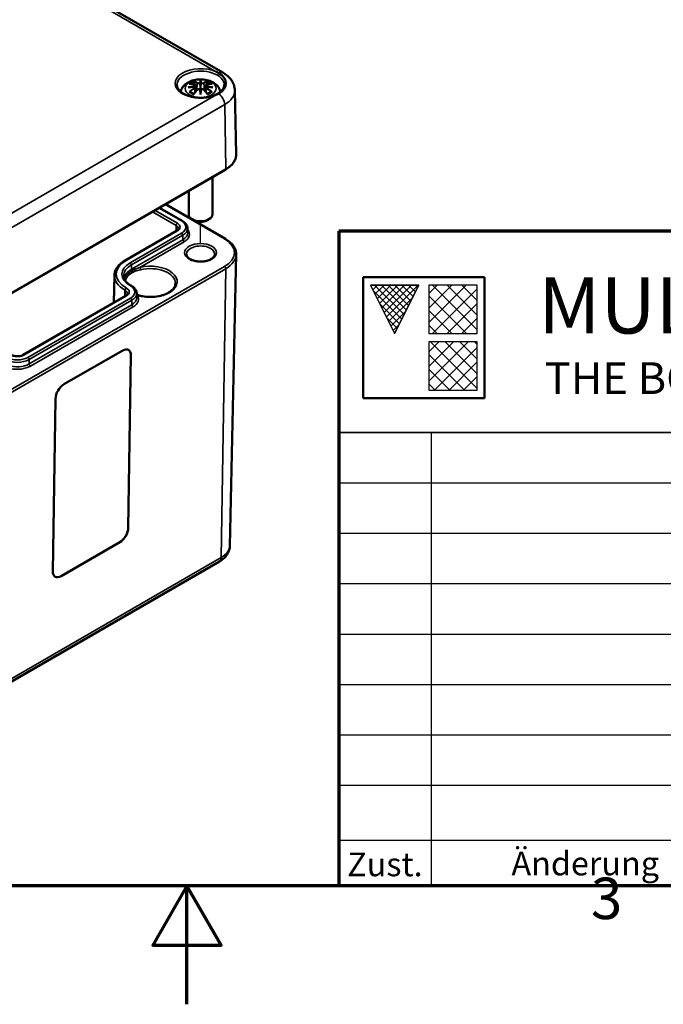
# Model space of a CAD drawing. Units: millimetres. Extents: x 0 to 420, y 0 to 297.
# Drawn here: x 196 to 250, y 0 to 83 of the extents above; entities that cross this region are included whole.
import ezdxf
from ezdxf.enums import TextEntityAlignment as Align

# ---------------------------------------------------------------- set-up
doc = ezdxf.new("R2010")
doc.units = ezdxf.units.MM
doc.layers.get('0').update_dxf_attribs({"lineweight": 25})
for name, color, linetype, lineweight in [('1 Unterteil UT', 7, 'Continuous', 25), ('Positionsveränderungspfad (ISO)', 7, 'Continuous', 25), ('Rahmen (ISO)', 7, 'Continuous', 70), ('SCHRIFT-05', 7, 'Continuous', 50), ('Sichtbar (ISO)', 7, 'Continuous', 50), ('Sichtbar schmal (ISO)', 7, 'Continuous', 35), ('Symbole(DIN)', 7, 'Continuous', 25)]:
    doc.layers.add(name, color=color, linetype=linetype, lineweight=lineweight)
for name, color, linetype, lineweight, true_color in [('Schraffur', 179, 'Continuous', 9, 0x1e1e47), ('XKANTEN-025', 5, 'Continuous', 25, 0x0000ff), ('XKANTEN-035', 80, 'Continuous', 35, 0x3fff00), ('XKANTEN-07', 3, 'Continuous', 70, 0x00ff00)]:
    doc.layers.add(name, color=color, linetype=linetype, lineweight=lineweight, true_color=true_color)
doc.styles.add('3_5mm', font='arial.ttf')
doc.styles.add('ACA_NORM', font='romans.shx')
doc.styles.add('Notiztext (DIN)', font='isocpeur.ttf')
doc.styles.add('Textstil15', font='arial.ttf')
doc.styles.add('Textstil17', font='arial.ttf')
doc.styles.add('Textstil18', font='arial.ttf')
doc.styles.add('Textstil19', font='arial.ttf')
doc.styles.add('Textstil20', font='arial.ttf')
doc.styles.add('Textstil22', font='arial.ttf')
pattern_1 = [(45, (0, 0), (-0.6173926, 0.6173926), []), (135, (0, 0), (-0.6173926, -0.6173926), [])]

# ---------------------------------------------------------------- blocks, each defined once
blk = doc.blocks.new('Ränder Standardrahmen')
at = {"layer": 'Rahmen (ISO)', "flags": 128}
for points in [[(10, 10), (10, 287), (410, 287), (410, 10), (10, 10)], [(210, 0), (210, 10), (207.113, 5), (212.887, 5), (210, 10)]]:
    blk.add_lwpolyline(points, dxfattribs=at)
at = {"layer": 'Rahmen (ISO)', "insert": (244.078, 6.1), "char_height": 3.5, "attachment_point": 7, "style": 'Notiztext (DIN)'}
blk.add_mtext('3', dxfattribs=at)
blk = doc.blocks.new('Schriftfelder MB Schriftfeld')
at = {"layer": 'Schraffur', "true_color": 0xff0000}
h = blk.add_hatch(dxfattribs=at)
h.set_pattern_fill('ANSI37', color=1, scale=3.248136, style=0)
h.set_pattern_definition([(45, (0, 0), (-0.2870974, 0.2870974), []), (135, (0, 0), (-0.2870974, -0.2870974), [])])
h.paths.add_polyline_path([(146.195, 156.672), (142.103, 156.672), (144.149, 152.58)])
at = {"layer": 'Schraffur'}
h = blk.add_hatch(dxfattribs=at)
h.set_pattern_fill('ANSI37', color=256, scale=6.985, style=0)
h.set_pattern_definition(pattern_1)
h.paths.add_polyline_path([(151.12, 152.58), (151.12, 156.672), (147.028, 156.672), (147.028, 152.58)])
h = blk.add_hatch(dxfattribs=at)
h.set_pattern_fill('ANSI37', color=256, scale=6.985, style=0)
h.set_pattern_definition(pattern_1)
h.paths.add_polyline_path([(147.028, 151.896), (147.028, 147.804), (151.12, 147.804), (151.12, 151.896)])
at = {"color": 7}
for p, q in [((146.195, 156.672), (142.103, 156.672)), ((142.103, 156.672), (144.149, 152.58)), ((144.149, 152.58), (146.195, 156.672)), ((151.12, 156.672), (147.028, 156.672)), ((147.028, 156.672), (147.028, 152.58)), ((151.12, 152.58), (151.12, 156.672)), ((147.028, 152.58), (151.12, 152.58)), ((151.12, 151.896), (147.028, 151.896)), ((147.028, 151.896), (147.028, 147.804)), ((151.12, 147.804), (151.12, 151.896)), ((147.028, 147.804), (151.12, 147.804))]:
    blk.add_line(p, q, dxfattribs=at)
at = {"layer": '1 Unterteil UT', "linetype": 'Continuous', "lineweight": 50}
for p, q in [((141.496, 157.353), (141.496, 147.123)), ((151.727, 157.353), (141.496, 157.353)), ((151.727, 147.123), (151.727, 157.353)), ((141.496, 147.123), (151.727, 147.123))]:
    blk.add_line(p, q, dxfattribs=at)
at = {"layer": '1 Unterteil UT', "color": 7, "linetype": 'Continuous'}
for p, q in [((142.103, 156.672), (146.195, 156.672)), ((142.103, 156.672), (144.149, 152.58)), ((146.195, 156.672), (144.149, 152.58))]:
    blk.add_line(p, q, dxfattribs=at)
at = {"layer": '1 Unterteil UT', "linetype": 'Continuous'}
for p, q in [((151.12, 156.672), (147.028, 156.672)), ((147.028, 156.672), (147.028, 152.58)), ((151.12, 152.58), (151.12, 156.672)), ((147.028, 152.58), (151.12, 152.58)), ((147.028, 151.896), (147.028, 147.804)), ((151.12, 151.896), (147.028, 151.896)), ((151.12, 147.804), (151.12, 151.896)), ((147.028, 147.804), (151.12, 147.804))]:
    blk.add_line(p, q, dxfattribs=at)
at = {"layer": '1 Unterteil UT'}
blk.add_line((139.431, 105.975), (326.631, 105.975), dxfattribs=at)
at = {"layer": 'XKANTEN-025', "color": 7}
for p, q in [((147.231, 144.225), (147.231, 105.975)), ((139.431, 139.975), (238.231, 139.975)), ((139.431, 135.725), (238.231, 135.725)), ((139.431, 131.475), (238.231, 131.475)), ((139.431, 127.225), (238.231, 127.225)), ((139.431, 122.975), (194.031, 122.975)), ((139.431, 118.725), (194.031, 118.725)), ((139.431, 114.475), (194.031, 114.475)), ((139.431, 109.82), (326.631, 109.82))]:
    blk.add_line(p, q, dxfattribs=at)
at = {"layer": 'XKANTEN-035', "color": 7}
blk.add_line((326.631, 144.225), (139.431, 144.225), dxfattribs=at)
at = {"layer": 'XKANTEN-07', "color": 7}
for p, q in [((326.631, 161.225), (139.431, 161.225)), ((139.431, 161.225), (139.431, 105.975))]:
    blk.add_line(p, q, dxfattribs=at)
at = {"layer": 'SCHRIFT-05', "color": 7}
for s, height, style, p in [('MULTI-BOX', 4.73, 'Textstil19', (173.337, 154.954)), ('THE BOX COMPANY', 2.684, 'Textstil18', (173.337, 148.824))]:
    blk.add_text(s, height=height, dxfattribs=dict(at, style=style)).set_placement(p, align=Align.MIDDLE_CENTER)
at = {"layer": 'SCHRIFT-05', "color": 7, "char_height": 2, "attachment_point": 5, "style": 'ACA_NORM'}
for s, insert, line_spacing_factor in [('\\fArial|b0|i0;\\H2.0000;Änderung', (160.231, 107.859), 0.415), ('\\fArial|b0|i0;\\H2.0000;Zust.', (143.331, 107.783), 0.445544)]:
    blk.add_mtext(s, dxfattribs=dict(at, insert=insert, line_spacing_factor=line_spacing_factor))
at = {"layer": 'SCHRIFT-05', "color": 7, "style": 'Textstil17'}
blk.add_attdef('<Oberfläche>', text='', height=2.53, dxfattribs=at).set_placement((221.19, 155.897), align=Align.TOP_LEFT)
at = {"layer": 'Symbole(DIN)', "color": 7}
for tag, p, height, style in [('<Maßstab>_001', (258.575, 156.496), 2.5, 'Textstil20'), ('MASSE\\P3;_001', (306.195, 156.561), 2.5, 'Textstil20'), ('ERSTELLUNGSDATUM_001', (205.091, 137.043), 2, 'Textstil15'), ('BEZEICHNUNG_001', (239.48, 130.024), 5, 'Textstil22'), ('Blattnummer_001', (315.114, 115.168), 3.5, '3_5mm'), ('BAUTEILNUMMER_001', (240.178, 112.914), 3.5, '3_5mm'), ('<Anzahl_Blätter_des_Dokument>_001', (318.5, 110.1), 3.5, '3_5mm')]:
    blk.add_attdef(tag, p, '', height=height, dxfattribs=dict(at, style=style))
at = {"layer": 'Symbole(DIN)', "color": 7, "style": 'Textstil15'}
for tag, p in [('<Prüfdatum>', (205.525, 134.888)), ('<Prüfer>', (221.529, 135.018)), ('<ursprungszeichnung>', (207.947, 109.189)), ('<ersetzt_fuer>', (253.013, 109.061)), ('<ersetzt_durch>', (298.125, 109.061))]:
    blk.add_attdef(tag, text='', height=2, dxfattribs=at).set_placement(p, align=Align.TOP_LEFT)

msp = doc.modelspace()

# ---------------------------------------------------------------- linework, layer by layer
at = {"layer": 'Positionsveränderungspfad (ISO)'}
msp.add_line((211.152, 64.223), (211.152, 66.02), dxfattribs=at)
at = {"layer": 'Sichtbar (ISO)'}
for p, q in [((160.708, 108.838), (213.034, 78.628)), ((210.722, 77.56), (210.775, 77.068)), ((210.722, 77.388), (210.759, 77.05)), ((211.152, 77.898), (211.152, 77.538)), ((211.581, 77.56), (211.528, 77.068)), ((211.581, 77.388), (211.545, 77.05)), ((211.152, 76.911), (211.152, 76.975)), ((214.033, 77.139), (214.149, 71.743)), ((190.966, 57.567), (213.24, 70.427)), ((212.152, 69.799), (212.152, 66.657)), ((210.152, 68.644), (210.152, 66.657)), ((213.24, 64.602), (208.195, 67.514)), ((207.695, 67.225), (209.611, 66.119)), ((210.621, 66.147), (210.445, 66.249)), ((211.682, 66.147), (211.859, 66.249)), ((209.122, 65.282), (204.791, 62.782)), ((210.056, 65.485), (210.064, 65.114)), ((213.623, 38.704), (214.149, 63.286)), ((203.884, 61.516), (203.836, 59.23)), ((205.28, 60.659), (205.315, 60.638)), ((205.76, 60.005), (205.768, 59.633)), ((204.826, 59.802), (196.164, 54.801)), ((199.63, 52.323), (204.58, 55.181)), ((205.049, 40.215), (205.271, 54.782)), ((205.275, 54.78), (205.053, 40.213)), ((198.689, 36.539), (198.911, 51.106)), ((199.38, 36.14), (204.33, 38.998)), ((204.333, 38.996), (199.384, 36.138)), ((190.47, 24.52), (212.744, 37.38))]:
    msp.add_line(p, q, dxfattribs=at)
for centre, major_axis, ratio, start_param, end_param in [((211.152, 77.72), (2.143, 0), 0.57735, 5.497787, 7.068583), ((210.574, 77.728), (0.011, -0.684), 0.166237, 1.145796, 1.219537), ((211.068, 78.013), (-0.129, 0.618), 0.036814, 2.026405, 2.439082), ((211.236, 78.013), (-0.129, -0.618), 0.036814, 0.70251, 1.115188), ((211.729, 77.728), (0.011, 0.684), 0.166237, 1.922055, 1.995797), ((211.068, 77.346), (0.131, -0.605), 0.006801, 0.908218, 1.320895), ((211.236, 77.346), (0.131, 0.605), 0.006801, 1.820698, 2.233375), ((211.152, 66.657), (1, 0), 0.57735, 3.141593, 6.283185), ((211.152, 66.453), (0.75, 0), 0.57735, 3.926991, 5.497787), ((204.568, 54.372), (0.513, 0.858), 0.567186, 5.506363, 7.077159), ((204.564, 54.374), (0.513, 0.858), 0.567186, 5.506363, 6.279555), ((199.618, 51.514), (0.513, 0.858), 0.567186, 0.793974, 2.36477), ((204.342, 39.807), (0.513, 0.858), 0.567186, 3.935566, 5.506363), ((204.346, 39.805), (-0.513, -0.858), 0.567186, 0.793974, 2.36477), ((199.396, 36.947), (-0.513, -0.858), 0.567186, 5.506363, 7.077159), ((199.392, 36.949), (-0.513, -0.858), 0.567186, 0.00363, 0.793974)]:
    msp.add_ellipse(centre, major_axis=major_axis, ratio=ratio, start_param=start_param, end_param=end_param, dxfattribs=at)
for points, knots in [([(212.667, 78.595), (212.653, 78.603), (212.638, 78.611), (212.58, 78.644), (212.536, 78.667), (212.486, 78.692), (212.482, 78.694), (212.478, 78.696)], [0, 0, 0, 0, 0.01202406, 0.01202406, 0.04825663, 0.04825663, 0.05130829, 0.05130829, 0.05130829, 0.05130829]), ([(213.034, 78.628), (213.141, 78.566), (213.243, 78.498), (213.434, 78.347), (213.524, 78.264), (213.688, 78.08), (213.762, 77.981), (213.887, 77.763), (213.938, 77.646), (214.01, 77.399), (214.031, 77.27), (214.033, 77.139)], [1.5707963, 1.5707963, 1.5707963, 1.5707963, 1.7254074, 1.7254074, 1.8800184, 1.8800184, 2.0346295, 2.0346295, 2.1892405, 2.1892405, 2.3438516, 2.3438516, 2.3438516, 2.3438516]), ([(213.149, 77.586), (213.146, 77.462), (213.104, 77.337), (212.94, 77.108), (212.831, 77.005), (212.562, 76.824), (212.403, 76.746), (212.048, 76.62), (211.851, 76.572), (211.439, 76.513), (211.224, 76.503), (210.798, 76.519), (210.587, 76.547), (210.193, 76.638), (210.01, 76.701), (209.691, 76.853), (209.555, 76.941), (209.34, 77.133), (209.262, 77.236), (209.176, 77.421), (209.156, 77.504), (209.154, 77.586)], [2.368537, 2.368537, 2.368537, 2.368537, 2.747072, 2.747072, 3.068601, 3.068601, 3.376034, 3.376034, 3.684722, 3.684722, 3.995416, 3.995416, 4.306595, 4.306595, 4.616543, 4.616543, 4.924223, 4.924223, 5.233989, 5.233989, 5.485444, 5.485444, 5.485444, 5.485444]), ([(209.474, 77.015), (209.484, 77.061), (209.497, 77.107), (209.555, 77.268), (209.617, 77.372), (209.777, 77.574), (209.881, 77.664), (210.134, 77.834), (210.287, 77.904), (210.622, 78.011), (210.804, 78.043), (211.171, 78.068), (211.354, 78.06), (211.714, 78.002), (211.89, 77.953), (212.222, 77.806), (212.378, 77.708), (212.624, 77.466), (212.721, 77.332), (212.802, 77.122), (212.818, 77.069), (212.83, 77.015)], [4.049511, 4.049511, 4.049511, 4.049511, 4.133136, 4.133136, 4.357122, 4.357122, 4.636026, 4.636026, 4.993797, 4.993797, 5.383142, 5.383142, 5.767473, 5.767473, 6.153925, 6.153925, 6.539044, 6.539044, 6.848534, 6.848534, 6.946063, 6.946063, 6.946063, 6.946063]), ([(210.113, 77.377), (210.114, 77.377), (210.115, 77.378), (210.153, 77.388), (210.187, 77.395), (210.216, 77.4)], [-0.02418649, -0.02418649, -0.02418649, -0.02418649, -0.02384234, -0.02384234, -0.01301311, -0.01301311, -0.01301311, -0.01301311]), ([(210.186, 77.692), (210.186, 77.692), (210.187, 77.693), (210.196, 77.694), (210.206, 77.695), (210.215, 77.694)], [-0.000213151, -0.000213151, -0.000213151, -0.000213151, 0, 0, 0.006020995, 0.006020995, 0.006020995, 0.006020995]), ([(210.215, 77.694), (210.243, 77.692), (210.271, 77.69), (210.328, 77.684), (210.357, 77.681), (210.415, 77.673), (210.444, 77.668), (210.502, 77.658), (210.531, 77.653), (210.59, 77.64), (210.62, 77.634), (210.65, 77.626)], [2.7936645, 2.7936645, 2.7936645, 2.7936645, 2.8281249, 2.8281249, 2.8625854, 2.8625854, 2.8970458, 2.8970458, 2.9315063, 2.9315063, 2.9659667, 2.9659667, 2.9659667, 2.9659667]), ([(210.677, 77.45), (210.646, 77.448), (210.615, 77.446), (210.552, 77.442), (210.521, 77.439), (210.46, 77.433), (210.429, 77.43), (210.368, 77.422), (210.337, 77.418), (210.276, 77.41), (210.246, 77.405), (210.216, 77.4)], [3.2877884, 3.2877884, 3.2877884, 3.2877884, 3.3174381, 3.3174381, 3.3470878, 3.3470878, 3.3767375, 3.3767375, 3.4063873, 3.4063873, 3.436037, 3.436037, 3.436037, 3.436037]), ([(210.579, 77.867), (210.578, 77.868), (210.577, 77.87), (210.573, 77.877), (210.569, 77.883), (210.563, 77.896), (210.56, 77.903), (210.558, 77.907), (210.558, 77.907), (210.558, 77.907)], [0.05525613, 0.05525613, 0.05525613, 0.05525613, 0.05672679, 0.05672679, 0.06404295, 0.06404295, 0.07427675, 0.07427675, 0.07452176, 0.07452176, 0.07452176, 0.07452176]), ([(210.579, 77.867), (210.58, 77.866), (210.581, 77.865), (210.588, 77.854), (210.595, 77.841), (210.603, 77.819), (210.606, 77.807), (210.608, 77.797)], [0.03721232, 0.03721232, 0.03721232, 0.03721232, 0.03823639, 0.03823639, 0.04585762, 0.04585762, 0.05210577, 0.05210577, 0.05210577, 0.05210577]), ([(210.65, 77.626), (210.657, 77.625), (210.664, 77.622), (210.677, 77.617), (210.683, 77.614), (210.695, 77.606), (210.7, 77.602), (210.71, 77.592), (210.714, 77.586), (210.72, 77.573), (210.722, 77.567), (210.722, 77.56)], [0.16533437, 0.16533437, 0.16533437, 0.16533437, 0.16998691, 0.16998691, 0.17463945, 0.17463945, 0.17929198, 0.17929198, 0.18394452, 0.18394452, 0.18859706, 0.18859706, 0.18859706, 0.18859706]), ([(210.668, 77.528), (210.668, 77.528), (210.668, 77.528), (210.67, 77.526), (210.672, 77.525), (210.675, 77.521), (210.676, 77.518), (210.679, 77.513), (210.68, 77.51), (210.683, 77.504), (210.684, 77.501), (210.684, 77.499)], [-0.000040907, -0.000040907, -0.000040907, -0.000040907, 0, 0, 0.001869145, 0.001869145, 0.003698934, 0.003698934, 0.005642102, 0.005642102, 0.007486638, 0.007486638, 0.007486638, 0.007486638]), ([(210.68, 77.449), (210.679, 77.45), (210.678, 77.45), (210.676, 77.45), (210.675, 77.45), (210.672, 77.448), (210.67, 77.446), (210.668, 77.445), (210.668, 77.445), (210.668, 77.445)], [0.002623384, 0.002623384, 0.002623384, 0.002623384, 0.003776606, 0.003776606, 0.005601033, 0.005601033, 0.007464701, 0.007464701, 0.007505488, 0.007505488, 0.007505488, 0.007505488]), ([(210.68, 77.449), (210.685, 77.447), (210.689, 77.444), (210.697, 77.437), (210.701, 77.434), (210.707, 77.426), (210.71, 77.422), (210.715, 77.413), (210.717, 77.408), (210.721, 77.399), (210.722, 77.394), (210.722, 77.388)], [0.1225087, 0.1225087, 0.1225087, 0.1225087, 0.12578722, 0.12578722, 0.12906573, 0.12906573, 0.13234425, 0.13234425, 0.13562276, 0.13562276, 0.13890128, 0.13890128, 0.13890128, 0.13890128]), ([(210.684, 77.499), (210.684, 77.498), (210.684, 77.498), (210.685, 77.497), (210.685, 77.496), (210.685, 77.495)], [0.012532802, 0.012532802, 0.012532802, 0.012532802, 0.012775146, 0.012775146, 0.014086245, 0.014086245, 0.014086245, 0.014086245]), ([(211.103, 77.741), (211.103, 77.743), (211.102, 77.746), (211.099, 77.752), (211.097, 77.754), (211.093, 77.759), (211.09, 77.761), (211.085, 77.763), (211.082, 77.765), (211.08, 77.765), (211.08, 77.765), (211.08, 77.765)], [0, 0, 0, 0, 0.001839132, 0.001839132, 0.003776606, 0.003776606, 0.005601033, 0.005601033, 0.007464701, 0.007464701, 0.007505488, 0.007505488, 0.007505488, 0.007505488]), ([(211.152, 77.977), (211.152, 77.977), (211.152, 77.976), (211.152, 77.956), (211.152, 77.931), (211.152, 77.911), (211.152, 77.906), (211.152, 77.901), (211.152, 77.9), (211.152, 77.898)], [-0.02418649, -0.02418649, -0.02418649, -0.02418649, -0.02384234, -0.02384234, -0.00425843, -0.00425843, -0.00098565, -0.00098565, 0, 0, 0, 0]), ([(211.152, 77.538), (211.152, 77.483), (211.152, 77.428), (211.152, 77.253), (211.152, 77.108), (211.152, 76.975)], [-16.8919072, -16.8919072, -16.8919072, -16.8919072, -16.8584313, -16.8584313, -16.7730823, -16.7730823, -16.7730823, -16.7730823]), ([(211.2, 77.741), (211.2, 77.74), (211.2, 77.74), (211.2, 77.739), (211.199, 77.738), (211.199, 77.737)], [0.012532802, 0.012532802, 0.012532802, 0.012532802, 0.012775146, 0.012775146, 0.014086245, 0.014086245, 0.014086245, 0.014086245]), ([(211.224, 77.765), (211.224, 77.765), (211.224, 77.765), (211.221, 77.765), (211.218, 77.763), (211.213, 77.761), (211.211, 77.759), (211.206, 77.754), (211.204, 77.752), (211.201, 77.746), (211.2, 77.743), (211.2, 77.741)], [-0.000040907, -0.000040907, -0.000040907, -0.000040907, 0, 0, 0.001869145, 0.001869145, 0.003698934, 0.003698934, 0.005642101, 0.005642101, 0.007486638, 0.007486638, 0.007486638, 0.007486638]), ([(211.581, 77.56), (211.582, 77.567), (211.584, 77.573), (211.59, 77.586), (211.594, 77.592), (211.603, 77.602), (211.608, 77.606), (211.62, 77.614), (211.626, 77.617), (211.64, 77.622), (211.647, 77.625), (211.654, 77.626)], [0.14207168, 0.14207168, 0.14207168, 0.14207168, 0.14672422, 0.14672422, 0.15137675, 0.15137675, 0.15602929, 0.15602929, 0.16068183, 0.16068183, 0.16533437, 0.16533437, 0.16533437, 0.16533437]), ([(211.581, 77.388), (211.582, 77.394), (211.583, 77.399), (211.586, 77.408), (211.588, 77.413), (211.593, 77.422), (211.596, 77.426), (211.603, 77.434), (211.607, 77.437), (211.615, 77.444), (211.619, 77.447), (211.623, 77.449)], [0.35710183, 0.35710183, 0.35710183, 0.35710183, 0.36038035, 0.36038035, 0.36365886, 0.36365886, 0.36693738, 0.36693738, 0.37021589, 0.37021589, 0.37349441, 0.37349441, 0.37349441, 0.37349441]), ([(211.619, 77.499), (211.62, 77.501), (211.621, 77.504), (211.623, 77.51), (211.624, 77.513), (211.627, 77.518), (211.629, 77.521), (211.632, 77.525), (211.633, 77.526), (211.635, 77.528), (211.635, 77.528), (211.635, 77.528)], [0, 0, 0, 0, 0.001839132, 0.001839132, 0.003776606, 0.003776606, 0.005601033, 0.005601033, 0.007464701, 0.007464701, 0.007505488, 0.007505488, 0.007505488, 0.007505488]), ([(211.635, 77.445), (211.635, 77.445), (211.635, 77.445), (211.633, 77.446), (211.632, 77.448), (211.629, 77.45), (211.627, 77.45), (211.625, 77.45), (211.624, 77.45), (211.623, 77.449)], [-0.000040907, -0.000040907, -0.000040907, -0.000040907, 0, 0, 0.001869145, 0.001869145, 0.003698934, 0.003698934, 0.004855544, 0.004855544, 0.004855544, 0.004855544]), ([(212.088, 77.4), (212.058, 77.405), (212.027, 77.41), (211.966, 77.418), (211.936, 77.422), (211.875, 77.43), (211.844, 77.433), (211.782, 77.439), (211.751, 77.442), (211.689, 77.446), (211.658, 77.448), (211.627, 77.45)], [2.8471483, 2.8471483, 2.8471483, 2.8471483, 2.876798, 2.876798, 2.9064478, 2.9064478, 2.9360975, 2.9360975, 2.9657472, 2.9657472, 2.9953969, 2.9953969, 2.9953969, 2.9953969]), ([(211.654, 77.626), (211.684, 77.634), (211.713, 77.64), (211.772, 77.653), (211.801, 77.658), (211.86, 77.668), (211.889, 77.673), (211.946, 77.681), (211.975, 77.684), (212.032, 77.69), (212.06, 77.692), (212.088, 77.694)], [3.3172186, 3.3172186, 3.3172186, 3.3172186, 3.351679, 3.351679, 3.3861395, 3.3861395, 3.4205999, 3.4205999, 3.4550604, 3.4550604, 3.4895209, 3.4895209, 3.4895209, 3.4895209]), ([(211.695, 77.797), (211.697, 77.807), (211.701, 77.819), (211.709, 77.841), (211.716, 77.854), (211.723, 77.865), (211.724, 77.866), (211.725, 77.867)], [0.0701982, 0.0701982, 0.0701982, 0.0701982, 0.07644635, 0.07644635, 0.08406758, 0.08406758, 0.08509165, 0.08509165, 0.08509165, 0.08509165]), ([(211.745, 77.907), (211.745, 77.907), (211.745, 77.907), (211.743, 77.903), (211.74, 77.896), (211.733, 77.881), (211.73, 77.875), (211.725, 77.868), (211.725, 77.868), (211.725, 77.867)], [-0.0002133, -0.0002133, -0.0002133, -0.0002133, 0, 0, 0.00914203, 0.00914203, 0.01622314, 0.01622314, 0.01656702, 0.01656702, 0.01656702, 0.01656702]), ([(212.088, 77.694), (212.098, 77.695), (212.107, 77.694), (212.117, 77.693), (212.117, 77.692), (212.118, 77.692)], [0.067360952, 0.067360952, 0.067360952, 0.067360952, 0.074277719, 0.074277719, 0.074522912, 0.074522912, 0.074522912, 0.074522912]), ([(212.088, 77.4), (212.117, 77.395), (212.151, 77.388), (212.188, 77.378), (212.189, 77.377), (212.191, 77.377)], [-0.02286208, -0.02286208, -0.02286208, -0.02286208, 0, 0, 0.00072655, 0.00072655, 0.00072655, 0.00072655]), ([(210.256, 77.019), (210.255, 77.019), (210.254, 77.019), (210.245, 77.019), (210.237, 77.018), (210.215, 77.015), (210.201, 77.012), (210.187, 77.007), (210.186, 77.007), (210.186, 77.007)], [0.05525664, 0.05525664, 0.05525664, 0.05525664, 0.05672921, 0.05672921, 0.06404696, 0.06404696, 0.07427772, 0.07427772, 0.07452291, 0.07452291, 0.07452291, 0.07452291]), ([(210.256, 77.019), (210.257, 77.019), (210.259, 77.019), (210.27, 77.019), (210.281, 77.016), (210.291, 77.01), (210.294, 77.008), (210.296, 77.005)], [0.03721232, 0.03721232, 0.03721232, 0.03721232, 0.03823639, 0.03823639, 0.04585762, 0.04585762, 0.04849699, 0.04849699, 0.04849699, 0.04849699]), ([(210.58, 76.839), (210.561, 76.847), (210.543, 76.855), (210.501, 76.873), (210.479, 76.884), (210.437, 76.906), (210.417, 76.918), (210.379, 76.942), (210.361, 76.954), (210.327, 76.979), (210.311, 76.992), (210.296, 77.005)], [2.9435007, 2.9435007, 2.9435007, 2.9435007, 3.0117279, 3.0117279, 3.0980618, 3.0980618, 3.1843956, 3.1843956, 3.2707294, 3.2707294, 3.3570633, 3.3570633, 3.3570633, 3.3570633]), ([(210.558, 76.792), (210.558, 76.792), (210.558, 76.793), (210.561, 76.805), (210.563, 76.815), (210.568, 76.824), (210.569, 76.825), (210.57, 76.827)], [-0.0002133, -0.0002133, -0.0002133, -0.0002133, 0, 0, 0.00914203, 0.00914203, 0.0112954, 0.0112954, 0.0112954, 0.0112954]), ([(210.57, 76.827), (210.59, 76.852), (210.611, 76.877), (210.651, 76.926), (210.672, 76.95), (210.713, 76.998), (210.734, 77.022), (210.775, 77.068), (210.795, 77.091), (210.837, 77.135), (210.858, 77.157), (210.878, 77.179)], [2.8000643, 2.8000643, 2.8000643, 2.8000643, 2.8332448, 2.8332448, 2.8664253, 2.8664253, 2.8996057, 2.8996057, 2.9327862, 2.9327862, 2.9659667, 2.9659667, 2.9659667, 2.9659667]), ([(210.878, 77.179), (210.888, 77.189), (210.901, 77.199), (210.928, 77.214), (210.943, 77.219), (210.974, 77.227), (210.99, 77.23), (211.023, 77.23), (211.039, 77.228), (211.07, 77.221), (211.085, 77.215), (211.098, 77.208)], [0.16533437, 0.16533437, 0.16533437, 0.16533437, 0.17389707, 0.17389707, 0.18245978, 0.18245978, 0.19102249, 0.19102249, 0.19958519, 0.19958519, 0.2081479, 0.2081479, 0.2081479, 0.2081479]), ([(211.08, 77.207), (211.08, 77.207), (211.08, 77.207), (211.082, 77.208), (211.085, 77.209), (211.09, 77.21), (211.093, 77.21), (211.097, 77.209), (211.099, 77.208), (211.102, 77.205), (211.103, 77.203), (211.103, 77.201)], [-0.000040907, -0.000040907, -0.000040907, -0.000040907, 0, 0, 0.001869145, 0.001869145, 0.003698934, 0.003698934, 0.005642101, 0.005642101, 0.007486638, 0.007486638, 0.007486638, 0.007486638]), ([(211.103, 77.201), (211.104, 77.201), (211.104, 77.201), (211.104, 77.2), (211.104, 77.199), (211.104, 77.198)], [0.012532802, 0.012532802, 0.012532802, 0.012532802, 0.012775146, 0.012775146, 0.014086245, 0.014086245, 0.014086245, 0.014086245]), ([(211.152, 76.777), (211.152, 76.778), (211.152, 76.779), (211.152, 76.836), (211.152, 76.88), (211.152, 76.903), (211.152, 76.907), (211.152, 76.91), (211.152, 76.911), (211.152, 76.911)], [-0.02418649, -0.02418649, -0.02418649, -0.02418649, -0.02384234, -0.02384234, -0.00425843, -0.00425843, -0.00098565, -0.00098565, 0, 0, 0, 0]), ([(211.2, 77.201), (211.2, 77.203), (211.201, 77.205), (211.204, 77.208), (211.206, 77.209), (211.211, 77.21), (211.213, 77.21), (211.218, 77.209), (211.221, 77.208), (211.224, 77.207), (211.224, 77.207), (211.224, 77.207)], [0, 0, 0, 0, 0.001839132, 0.001839132, 0.003776606, 0.003776606, 0.005601033, 0.005601033, 0.007464701, 0.007464701, 0.007505488, 0.007505488, 0.007505488, 0.007505488]), ([(211.205, 77.208), (211.218, 77.215), (211.233, 77.221), (211.264, 77.228), (211.28, 77.23), (211.313, 77.23), (211.329, 77.227), (211.361, 77.219), (211.376, 77.214), (211.403, 77.199), (211.415, 77.189), (211.425, 77.179)], [0.12252084, 0.12252084, 0.12252084, 0.12252084, 0.13108355, 0.13108355, 0.13964625, 0.13964625, 0.14820896, 0.14820896, 0.15677166, 0.15677166, 0.16533437, 0.16533437, 0.16533437, 0.16533437]), ([(211.425, 77.179), (211.446, 77.157), (211.467, 77.135), (211.508, 77.091), (211.529, 77.068), (211.57, 77.022), (211.591, 76.998), (211.632, 76.95), (211.652, 76.926), (211.693, 76.877), (211.713, 76.852), (211.733, 76.827)], [3.3172186, 3.3172186, 3.3172186, 3.3172186, 3.3503991, 3.3503991, 3.3835796, 3.3835796, 3.4167601, 3.4167601, 3.4499405, 3.4499405, 3.483121, 3.483121, 3.483121, 3.483121]), ([(212.007, 77.005), (211.992, 76.992), (211.977, 76.979), (211.943, 76.954), (211.925, 76.942), (211.886, 76.918), (211.866, 76.906), (211.824, 76.884), (211.802, 76.873), (211.761, 76.855), (211.742, 76.847), (211.723, 76.839)], [1.3553257, 1.3553257, 1.3553257, 1.3553257, 1.4416595, 1.4416595, 1.5279934, 1.5279934, 1.6143272, 1.6143272, 1.7006611, 1.7006611, 1.7688882, 1.7688882, 1.7688882, 1.7688882]), ([(211.733, 76.827), (211.735, 76.825), (211.736, 76.823), (211.74, 76.815), (211.743, 76.805), (211.745, 76.793), (211.745, 76.792), (211.745, 76.792)], [0.06130162, 0.06130162, 0.06130162, 0.06130162, 0.06404295, 0.06404295, 0.07427675, 0.07427675, 0.07452176, 0.07452176, 0.07452176, 0.07452176]), ([(212.007, 77.005), (212.01, 77.008), (212.012, 77.01), (212.023, 77.016), (212.033, 77.019), (212.045, 77.019), (212.046, 77.019), (212.047, 77.019)], [0.07380845, 0.07380845, 0.07380845, 0.07380845, 0.07644635, 0.07644635, 0.08406758, 0.08406758, 0.08509165, 0.08509165, 0.08509165, 0.08509165]), ([(212.118, 77.007), (212.117, 77.007), (212.117, 77.007), (212.102, 77.013), (212.088, 77.016), (212.064, 77.019), (212.055, 77.019), (212.048, 77.019), (212.048, 77.019), (212.047, 77.019)], [-0.00021315, -0.00021315, -0.00021315, -0.00021315, 0, 0, 0.00914199, 0.00914199, 0.01622287, 0.01622287, 0.01656716, 0.01656716, 0.01656716, 0.01656716]), ([(212.478, 76.745), (212.482, 76.747), (212.486, 76.749), (212.551, 76.781), (212.61, 76.813), (212.667, 76.846)], [-0.00297569, -0.00297569, -0.00297569, -0.00297569, 0, 0, 0.04832866, 0.04832866, 0.04832866, 0.04832866]), ([(213.24, 70.427), (213.353, 70.492), (213.458, 70.563), (213.648, 70.715), (213.734, 70.796), (213.883, 70.967), (213.946, 71.057), (214.049, 71.244), (214.088, 71.342), (214.139, 71.54), (214.151, 71.642), (214.149, 71.743)], [3.1415927, 3.1415927, 3.1415927, 3.1415927, 3.3011409, 3.3011409, 3.4606891, 3.4606891, 3.6202373, 3.6202373, 3.7797855, 3.7797855, 3.9393337, 3.9393337, 3.9393337, 3.9393337]), ([(209.611, 66.119), (209.663, 66.089), (209.711, 66.057), (209.8, 65.986), (209.841, 65.948), (209.913, 65.867), (209.945, 65.824), (209.997, 65.733), (210.018, 65.686), (210.047, 65.587), (210.055, 65.536), (210.056, 65.485)], [4.712389, 4.712389, 4.712389, 4.712389, 4.867, 4.867, 5.0216111, 5.0216111, 5.1762221, 5.1762221, 5.3308332, 5.3308332, 5.4854442, 5.4854442, 5.4854442, 5.4854442]), ([(209.277, 65.471), (209.277, 65.461), (209.275, 65.451), (209.269, 65.429), (209.264, 65.417), (209.25, 65.392), (209.24, 65.379), (209.215, 65.351), (209.2, 65.337), (209.165, 65.309), (209.145, 65.295), (209.122, 65.282)], [5.5101301, 5.5101301, 5.5101301, 5.5101301, 5.6647411, 5.6647411, 5.8193522, 5.8193522, 5.9739632, 5.9739632, 6.1285743, 6.1285743, 6.2831853, 6.2831853, 6.2831853, 6.2831853]), ([(214.149, 63.286), (214.151, 63.387), (214.139, 63.488), (214.088, 63.687), (214.049, 63.784), (213.946, 63.971), (213.883, 64.061), (213.734, 64.233), (213.648, 64.314), (213.458, 64.465), (213.353, 64.536), (213.24, 64.602)], [0.7730553, 0.7730553, 0.7730553, 0.7730553, 0.9326035, 0.9326035, 1.0921517, 1.0921517, 1.2516999, 1.2516999, 1.4112481, 1.4112481, 1.5707963, 1.5707963, 1.5707963, 1.5707963]), ([(212.349, 63.303), (212.347, 63.228), (212.318, 63.15), (212.204, 63.012), (212.137, 62.954), (211.972, 62.854), (211.876, 62.81), (211.66, 62.739), (211.541, 62.713), (211.292, 62.682), (211.163, 62.678), (210.907, 62.691), (210.782, 62.71), (210.548, 62.766), (210.441, 62.805), (210.256, 62.895), (210.178, 62.947), (210.056, 63.056), (210.014, 63.113), (209.966, 63.214), (209.955, 63.259), (209.954, 63.303)], [5.51013, 5.51013, 5.51013, 5.51013, 5.943399, 5.943399, 6.255022, 6.255022, 6.553901, 6.553901, 6.856003, 6.856003, 7.161175, 7.161175, 7.46689, 7.46689, 7.770424, 7.770424, 8.070106, 8.070106, 8.372144, 8.372144, 8.627037, 8.627037, 8.627037, 8.627037]), ([(204.791, 62.782), (204.682, 62.719), (204.58, 62.65), (204.395, 62.504), (204.312, 62.426), (204.165, 62.262), (204.102, 62.176), (203.998, 61.996), (203.958, 61.903), (203.902, 61.712), (203.887, 61.614), (203.884, 61.516)], [3.1415927, 3.1415927, 3.1415927, 3.1415927, 3.2962037, 3.2962037, 3.4508148, 3.4508148, 3.6054258, 3.6054258, 3.7600369, 3.7600369, 3.9146479, 3.9146479, 3.9146479, 3.9146479]), ([(204.663, 61.479), (204.665, 61.422), (204.673, 61.365), (204.707, 61.251), (204.731, 61.194), (204.797, 61.08), (204.838, 61.023), (204.937, 60.912), (204.995, 60.858), (205.126, 60.755), (205.199, 60.705), (205.28, 60.659)], [3.9393337, 3.9393337, 3.9393337, 3.9393337, 4.0939448, 4.0939448, 4.2485558, 4.2485558, 4.4031669, 4.4031669, 4.5577779, 4.5577779, 4.712389, 4.712389, 4.712389, 4.712389]), ([(209.031, 60.847), (209.029, 60.716), (208.983, 60.582), (208.812, 60.339), (208.697, 60.229), (208.41, 60.036), (208.242, 59.952), (207.865, 59.818), (207.656, 59.767), (207.218, 59.704), (206.99, 59.692), (206.537, 59.709), (206.313, 59.739), (206.018, 59.806), (205.935, 59.829), (205.855, 59.855)], [5.51013, 5.51013, 5.51013, 5.51013, 5.884538, 5.884538, 6.206554, 6.206554, 6.514757, 6.514757, 6.824066, 6.824066, 7.135273, 7.135273, 7.446948, 7.446948, 7.573689, 7.573689, 7.573689, 7.573689]), ([(204.981, 59.99), (204.981, 59.98), (204.98, 59.97), (204.973, 59.948), (204.968, 59.936), (204.954, 59.911), (204.944, 59.898), (204.92, 59.871), (204.905, 59.856), (204.869, 59.829), (204.849, 59.815), (204.826, 59.802)], [5.5101301, 5.5101301, 5.5101301, 5.5101301, 5.6647411, 5.6647411, 5.8193522, 5.8193522, 5.9739632, 5.9739632, 6.1285743, 6.1285743, 6.2831853, 6.2831853, 6.2831853, 6.2831853]), ([(205.315, 60.638), (205.367, 60.609), (205.415, 60.576), (205.505, 60.505), (205.545, 60.467), (205.618, 60.386), (205.649, 60.343), (205.702, 60.253), (205.722, 60.205), (205.751, 60.106), (205.759, 60.056), (205.76, 60.005)], [4.712389, 4.712389, 4.712389, 4.712389, 4.867, 4.867, 5.0216111, 5.0216111, 5.1762221, 5.1762221, 5.3308332, 5.3308332, 5.4854442, 5.4854442, 5.4854442, 5.4854442]), ([(205.855, 59.855), (205.841, 59.859), (205.827, 59.864), (205.797, 59.877), (205.782, 59.883), (205.766, 59.892), (205.764, 59.892), (205.763, 59.893)], [0, 0, 0, 0, 0.01263929, 0.01263929, 0.02527859, 0.02527859, 0.02658959, 0.02658959, 0.02658959, 0.02658959]), ([(196.164, 54.801), (196.123, 54.777), (196.073, 54.755), (195.961, 54.719), (195.898, 54.705), (195.766, 54.689), (195.697, 54.686), (195.56, 54.692), (195.493, 54.701), (195.368, 54.729), (195.311, 54.749), (195.24, 54.78), (195.221, 54.79), (195.203, 54.801)], [0, 0, 0, 0, 0.281555, 0.281555, 0.570092, 0.570092, 0.864003, 0.864003, 1.15899, 1.15899, 1.450435, 1.450435, 1.570796, 1.570796, 1.570796, 1.570796]), ([(212.744, 37.38), (212.836, 37.433), (212.924, 37.492), (213.091, 37.624), (213.169, 37.697), (213.313, 37.858), (213.379, 37.947), (213.491, 38.141), (213.537, 38.246), (213.602, 38.469), (213.621, 38.586), (213.623, 38.704)], [0, 0, 0, 0, 0.1546111, 0.1546111, 0.3092221, 0.3092221, 0.4638332, 0.4638332, 0.6184442, 0.6184442, 0.7730553, 0.7730553, 0.7730553, 0.7730553])]:
    msp.add_open_spline(points, degree=3, knots=knots, dxfattribs=at)
for points, weights in [([(210.642, 77.628), (210.626, 77.709), (210.608, 77.797)], [1.01250885713, 1.00948357397, 1.00488362486]), ([(211.695, 77.797), (211.678, 77.709), (211.662, 77.628)], [1.00488362486, 1.00948357397, 1.01250885713])]:
    msp.add_rational_spline(points, weights, degree=2, dxfattribs=at)
for points in [[(211.104, 77.737), (211.104, 77.738), (211.104, 77.739), (211.103, 77.741)], [(211.619, 77.495), (211.619, 77.496), (211.619, 77.497), (211.619, 77.499)], [(211.199, 77.198), (211.199, 77.199), (211.2, 77.2), (211.2, 77.201)]]:
    msp.add_open_spline(points, degree=3, dxfattribs=at)
at = {"layer": 'Sichtbar schmal (ISO)'}
for p, q in [((160.515, 108.697), (212.478, 78.696)), ((210.658, 77.297), (210.678, 76.957)), ((210.876, 77.742), (210.823, 77.121)), ((211.428, 77.742), (211.48, 77.121)), ((211.645, 77.297), (211.625, 76.957)), ((212.478, 76.745), (190.567, 64.095)), ((190.916, 63.082), (213.19, 75.942)), ((213.271, 70.498), (213.19, 75.942)), ((213.271, 70.498), (190.997, 57.638)), ((208.151, 67.489), (213.165, 64.594)), ((207.102, 66.883), (209.091, 65.735)), ((209.197, 65.916), (207.312, 67.004)), ((207.651, 67.2), (209.536, 66.112)), ((209.084, 65.26), (209.091, 65.735)), ((204.866, 62.774), (209.197, 65.275)), ((209.536, 65.079), (205.205, 62.579)), ((205.311, 62.397), (209.642, 64.898)), ((209.647, 64.523), (209.642, 64.898)), ((209.647, 64.523), (205.534, 62.148)), ((206.032, 62.193), (209.753, 64.341)), ((205.316, 62.022), (205.311, 62.397)), ((213.165, 62.269), (190.891, 49.41)), ((190.997, 49.224), (213.271, 62.084)), ((205.534, 62.148), (205.316, 62.022)), ((213.271, 62.084), (212.9, 37.713)), ((204.76, 60.274), (204.752, 59.759)), ((204.76, 60.274), (204.795, 60.254)), ((204.795, 60.254), (204.788, 59.78)), ((204.901, 60.435), (204.866, 60.456)), ((205.205, 60.651), (205.24, 60.631)), ((196.239, 54.793), (204.901, 59.794)), ((205.24, 59.599), (196.578, 54.598)), ((196.684, 54.416), (205.346, 59.417)), ((205.352, 59.042), (196.69, 54.041)), ((205.352, 59.042), (205.346, 59.417)), ((196.796, 53.859), (205.458, 58.86)), ((196.69, 54.041), (196.684, 54.416)), ((205.275, 54.78), (205.271, 54.782)), ((205.053, 40.213), (205.049, 40.215)), ((204.333, 38.996), (204.33, 38.998)), ((212.9, 37.713), (190.626, 24.853)), ((199.384, 36.138), (199.38, 36.14))]:
    msp.add_line(p, q, dxfattribs=at)
for centre, major_axis, ratio, start_param, end_param in [((211.152, 77.721), (-2.147, 0), 0.57735, 4.046592, 8.519778), ((211.152, 77.6), (-1.997, 0), 0.57735, 3.12925, 6.295528), ((212.659, 77.979), (0.375, 0.65), 0.57735, 0, 0.771264), ((211.19, 74.674), (-3.156, -0.637), 0.901293, 4.695669, 4.874781), ((211.19, 75.178), (3.196, -0.387), 0.700782, 1.818792, 1.997904), ((211.152, 77.35), (1.134, 0), 0.57735, 2.121805, 2.590584), ((211.263, 74.968), (2.227, -2.36), 0.614647, 2.385072, 2.565681), ((211.263, 74.785), (-1.852, -2.663), 0.715286, 4.14995, 4.330559), ((211.277, 74.776), (1.838, 2.643), 0.715286, 1.008357, 1.168965), ((211.192, 74.664), (3.131, 0.632), 0.901293, 1.550875, 1.659536), ((211.152, 77.308), (1.006, 0), 0.57735, 2.141715, 2.451267), ((210.993, 74.812), (-0.987, 3.09), 0.518745, 5.783918, 5.964528), ((210.974, 74.806), (-0.979, 3.067), 0.518745, 5.783918, 5.944526), ((210.644, 77.602), (0.0059, 0.0243), 0.57364, 0, 0.662201), ((210.644, 77.307), (0.0128, -0.0214), 0.372653, 0.880106, 2.390953), ((210.896, 77.748), (-0.012, -0.0219), 0.750571, 3.869581, 5.380428), ((211.589, 74.904), (-0.301, 3.205), 0.170279, 0.272528, 0.45164), ((211.61, 74.906), (-0.299, 3.18), 0.170279, 0.329778, 0.454842), ((210.715, 74.904), (0.301, 3.205), 0.170279, 5.831545, 6.010657), ((210.693, 74.906), (0.299, 3.18), 0.170279, 5.828343, 5.953407), ((211.31, 74.812), (0.987, 3.09), 0.518745, 0.318658, 0.499267), ((211.407, 77.748), (0.012, -0.0219), 0.750571, 0.902757, 2.413604), ((211.329, 74.806), (0.979, 3.067), 0.518745, 0.338659, 0.499267), ((211.112, 74.664), (3.131, -0.632), 0.901293, 1.482056, 1.590718), ((211.114, 74.674), (-3.156, 0.637), 0.901293, 4.549997, 4.729109), ((211.114, 75.178), (3.196, 0.387), 0.700782, 1.143689, 1.322801), ((211.66, 77.307), (-0.0128, -0.0214), 0.372653, 3.892233, 5.403079), ((211.027, 74.776), (1.838, -2.643), 0.715286, 1.972628, 2.133236), ((211.66, 77.602), (-0.0059, 0.0243), 0.57364, 5.620985, 6.283185), ((211.04, 74.968), (2.227, 2.36), 0.614647, 0.575911, 0.75652), ((211.04, 74.785), (-1.852, 2.663), 0.715286, 5.094219, 5.274828), ((211.152, 77.308), (1.006, 0), 0.57735, 0.690325, 0.999878), ((211.152, 77.35), (1.134, 0), 0.57735, 0.551009, 1.019788), ((211.152, 77.35), (-1.134, 0), 0.57735, 0.551009, 1.019788), ((210.993, 74.941), (1.437, 2.909), 0.418106, 0.921025, 1.101634), ((210.896, 77.161), (-0.018, 0.0173), 0.549585, 5.296472, 6.283185), ((211.589, 74.948), (0.616, -3.16), 0.030233, 3.909943, 4.089055), ((211.61, 74.952), (-0.611, 3.135), 0.030233, 0.765148, 0.890212), ((210.715, 74.948), (0.616, 3.16), 0.030233, 5.335723, 5.514835), ((210.693, 74.952), (-0.611, -3.135), 0.030233, 2.251381, 2.376444), ((211.407, 77.161), (0.018, 0.0173), 0.549585, 0, 0.986713), ((211.31, 74.941), (1.437, -2.909), 0.418106, 2.039958, 2.220567), ((211.152, 77.35), (-1.134, 0), 0.57735, 2.121805, 2.590584), ((212.659, 76.238), (0.375, -0.65), 0.57735, 0.802851, 2.34206), ((211.152, 77.119), (2.882, 0), 0.57735, 5.497787, 6.295528), ((211.152, 71.721), (2.997, 0), 0.57735, 5.497787, 6.295528), ((213.165, 70.557), (0.075, -0.13), 0.57735, 0, 0.802851), ((209.197, 65.794), (0.075, 0.13), 0.57735, 0.785398, 2.338741), ((208.641, 65.475), (0.636, 0), 0.57735, 6.270842, 7.068583), ((208.641, 65.596), (0.785, 0), 0.57735, 5.497787, 7.068583), ((209.536, 65.989), (0.075, 0.13), 0.57735, 0, 0.785398), ((208.641, 65.596), (1.265, 0), 0.57735, 5.497787, 7.068583), ((209.197, 65.152), (-0.075, 0.13), 0.57735, 5.497787, 6.283185), ((209.536, 64.957), (0.075, -0.13), 0.57735, 0.802851, 2.356194), ((208.641, 65.475), (1.414, 0), 0.57735, 5.497787, 6.295528), ((208.641, 65.103), (1.422, 0), 0.57735, 5.497787, 6.295528), ((208.641, 64.983), (1.572, 0), 0.57735, 5.497787, 6.731985), ((209.753, 64.464), (0.075, -0.13), 0.57735, 3.944444, 5.497787), ((211.152, 63.311), (-1.197, 0), 0.57735, 3.12925, 6.295528), ((213.165, 64.472), (0.075, 0.13), 0.57735, 0, 0.785398), ((211.152, 63.432), (2.847, 0), 0.57735, 5.497787, 7.068583), ((211.152, 63.307), (2.997, 0), 0.57735, 5.497787, 6.270842), ((206.874, 61.615), (-2.84, 0), 0.57735, 5.497787, 7.068583), ((206.874, 61.615), (-2.36, 0), 0.57735, 5.497787, 7.068583), ((206.874, 61.495), (-2.211, 0), 0.57735, 5.497787, 6.295528), ((204.866, 62.652), (-0.075, 0.13), 0.57735, 5.497787, 6.283185), ((205.205, 62.456), (0.075, -0.13), 0.57735, 0.802851, 2.356194), ((206.909, 60.982), (2.272, 0), 0.57735, 4.207283, 8.250339), ((206.874, 61.495), (-2.989, 0), 0.57735, 6.270842, 7.068583), ((206.874, 61.123), (-2.203, 0), 0.57735, 5.497787, 6.14373), ((205.422, 61.963), (0.075, -0.13), 0.57735, 3.944444, 4.892336), ((205.302, 61.831), (-0.075, 0.13), 0.57735, 3.944444, 4.892336), ((205.64, 62.089), (0.075, -0.13), 0.57735, 3.944444, 4.975821), ((205.534, 61.938), (-0.05, 0.141), 0.536727, 4.040151, 5.076869), ((206.032, 62.07), (0.035, -0.146), 0.315217, 0.934251, 2.487594), ((206.909, 60.862), (2.122, 0), 0.57735, 6.270842, 8.250339), ((213.165, 62.147), (-0.075, 0.13), 0.57735, 3.909538, 5.497787), ((205.205, 60.529), (0.075, 0.13), 0.57735, 0, 0.785398), ((204.866, 60.333), (0.075, 0.13), 0.57735, 0.785398, 2.338741), ((204.901, 60.313), (0.075, 0.13), 0.57735, 0.785398, 2.338741), ((204.346, 59.994), (0.636, 0), 0.57735, 6.270842, 7.068583), ((204.346, 60.115), (0.785, 0), 0.57735, 5.497787, 7.068583), ((205.24, 60.509), (0.075, 0.13), 0.57735, 0, 0.785398), ((204.346, 60.115), (1.265, 0), 0.57735, 5.497787, 7.068583), ((204.346, 59.994), (1.414, 0), 0.57735, 5.497787, 6.295528), ((204.346, 59.502), (1.572, 0), 0.57735, 5.497787, 6.657296), ((205.809, 59.712), (0.046, 0.143), 0.395103, 0, 0.679605), ((204.901, 59.672), (-0.075, 0.13), 0.57735, 5.497787, 6.283185), ((205.24, 59.476), (0.075, -0.13), 0.57735, 0.802851, 2.356194), ((204.346, 59.623), (1.422, 0), 0.57735, 5.497787, 6.295528), ((205.458, 58.983), (0.075, -0.13), 0.57735, 3.944444, 5.497787), ((195.684, 54.993), (1.414, 0), 0.57735, 3.926991, 5.497787), ((195.684, 55.114), (-1.265, 0), 0.57735, 0.785398, 2.356194), ((195.684, 54.622), (-1.422, 0), 0.57735, 1.016272, 2.356194), ((195.684, 55.114), (0.785, 0), 0.57735, 3.926991, 5.497787), ((196.239, 54.671), (-0.075, 0.13), 0.57735, 5.497787, 6.283185), ((196.578, 54.475), (0.075, -0.13), 0.57735, 0.802851, 2.356194), ((196.796, 53.982), (0.075, -0.13), 0.57735, 3.944444, 5.497787), ((195.684, 54.501), (1.572, 0), 0.57735, 4.338278, 5.497787), ((211.152, 38.722), (2.472, 0), 0.57735, 5.497787, 6.270842), ((212.369, 38.03), (0.375, -0.65), 0.57735, 0, 0.767945)]:
    msp.add_ellipse(centre, major_axis=major_axis, ratio=ratio, start_param=start_param, end_param=end_param, dxfattribs=at)
for centre, major_axis in [((211.152, 77.29), (1.312, 0)), ((211.152, 63.432), (1.347, 0))]:
    msp.add_ellipse(centre, major_axis=major_axis, ratio=0.57735, dxfattribs=at)
for points, knots in [([(210.64, 77.623), (210.647, 77.622), (210.653, 77.62), (210.669, 77.613), (210.676, 77.608), (210.69, 77.594), (210.694, 77.585), (210.694, 77.562), (210.688, 77.549), (210.674, 77.533), (210.671, 77.53), (210.668, 77.528)], [0.16533437, 0.16533437, 0.16533437, 0.16533437, 0.17053611, 0.17053611, 0.1788589, 0.1788589, 0.18967853, 0.18967853, 0.20374404, 0.20374404, 0.2066302, 0.2066302, 0.2066302, 0.2066302]), ([(210.668, 77.445), (210.68, 77.437), (210.688, 77.427), (210.702, 77.387), (210.68, 77.35), (210.64, 77.326)], [0.12403853, 0.12403853, 0.12403853, 0.12403853, 0.13526757, 0.13526757, 0.16533437, 0.16533437, 0.16533437, 0.16533437]), ([(210.685, 77.495), (210.691, 77.499), (210.697, 77.504), (210.716, 77.525), (210.723, 77.541), (210.722, 77.557), (210.722, 77.559), (210.722, 77.56)], [-0.20860969, -0.20860969, -0.20860969, -0.20860969, -0.20374404, -0.20374404, -0.18967853, -0.18967853, -0.18859706, -0.18859706, -0.18859706, -0.18859706]), ([(210.876, 77.742), (210.91, 77.721), (210.975, 77.712), (211.06, 77.722), (211.084, 77.728), (211.104, 77.737)], [-0.16533437, -0.16533437, -0.16533437, -0.16533437, -0.13526757, -0.13526757, -0.12205905, -0.12205905, -0.12205905, -0.12205905]), ([(211.08, 77.765), (211.064, 77.76), (211.047, 77.756), (210.978, 77.747), (210.924, 77.754), (210.894, 77.77)], [0.12403853, 0.12403853, 0.12403853, 0.12403853, 0.13526757, 0.13526757, 0.16533437, 0.16533437, 0.16533437, 0.16533437]), ([(211.199, 77.737), (211.21, 77.732), (211.222, 77.728), (211.262, 77.719), (211.294, 77.715), (211.349, 77.717), (211.374, 77.721), (211.407, 77.731), (211.418, 77.736), (211.428, 77.742)], [-0.37394406, -0.37394406, -0.37394406, -0.37394406, -0.36682602, -0.36682602, -0.35162378, -0.35162378, -0.33872837, -0.33872837, -0.33066874, -0.33066874, -0.33066874, -0.33066874]), ([(211.409, 77.77), (211.401, 77.766), (211.392, 77.762), (211.363, 77.755), (211.343, 77.752), (211.296, 77.751), (211.27, 77.753), (211.238, 77.761), (211.231, 77.763), (211.224, 77.765)], [0.33066874, 0.33066874, 0.33066874, 0.33066874, 0.33872837, 0.33872837, 0.35162378, 0.35162378, 0.36682602, 0.36682602, 0.37196457, 0.37196457, 0.37196457, 0.37196457]), ([(211.582, 77.56), (211.581, 77.552), (211.581, 77.545), (211.589, 77.523), (211.602, 77.508), (211.619, 77.495)], [-0.14207168, -0.14207168, -0.14207168, -0.14207168, -0.13526757, -0.13526757, -0.12205905, -0.12205905, -0.12205905, -0.12205905]), ([(211.581, 77.388), (211.581, 77.382), (211.581, 77.375), (211.586, 77.352), (211.596, 77.336), (211.621, 77.313), (211.633, 77.304), (211.645, 77.297)], [-0.35710183, -0.35710183, -0.35710183, -0.35710183, -0.35162378, -0.35162378, -0.33872837, -0.33872837, -0.33066874, -0.33066874, -0.33066874, -0.33066874]), ([(211.635, 77.528), (211.624, 77.538), (211.616, 77.549), (211.602, 77.587), (211.624, 77.614), (211.664, 77.623)], [0.12403853, 0.12403853, 0.12403853, 0.12403853, 0.13526757, 0.13526757, 0.16533437, 0.16533437, 0.16533437, 0.16533437]), ([(211.664, 77.326), (211.653, 77.333), (211.643, 77.34), (211.622, 77.361), (211.614, 77.375), (211.607, 77.404), (211.611, 77.42), (211.626, 77.437), (211.63, 77.441), (211.635, 77.445)], [0.33066874, 0.33066874, 0.33066874, 0.33066874, 0.33872837, 0.33872837, 0.35162378, 0.35162378, 0.36682602, 0.36682602, 0.37196457, 0.37196457, 0.37196457, 0.37196457]), ([(210.894, 77.179), (210.899, 77.184), (210.905, 77.189), (210.922, 77.201), (210.933, 77.207), (210.963, 77.218), (210.981, 77.222), (211.023, 77.224), (211.047, 77.22), (211.072, 77.211), (211.076, 77.209), (211.08, 77.207)], [0.16533437, 0.16533437, 0.16533437, 0.16533437, 0.17053611, 0.17053611, 0.1788589, 0.1788589, 0.18967853, 0.18967853, 0.20374404, 0.20374404, 0.2066302, 0.2066302, 0.2066302, 0.2066302]), ([(211.224, 77.207), (211.239, 77.215), (211.257, 77.22), (211.325, 77.227), (211.38, 77.21), (211.409, 77.179)], [0.12403853, 0.12403853, 0.12403853, 0.12403853, 0.13526757, 0.13526757, 0.16533437, 0.16533437, 0.16533437, 0.16533437]), ([(205.362, 61.897), (205.168, 61.785), (205.009, 61.65), (204.823, 61.399), (204.77, 61.286), (204.745, 61.172)], [-0.6999517, -0.6999517, -0.6999517, -0.6999517, -0.5287243, -0.5287243, -0.4040664, -0.4040664, -0.4040664, -0.4040664]), ([(204.804, 61.074), (204.83, 61.183), (204.883, 61.291), (205.064, 61.532), (205.219, 61.664), (205.408, 61.772)], [0.4049475, 0.4049475, 0.4049475, 0.4049475, 0.5287243, 0.5287243, 0.6999517, 0.6999517, 0.6999517, 0.6999517]), ([(205.587, 62.013), (205.549, 61.996), (205.511, 61.977), (205.435, 61.938), (205.398, 61.918), (205.362, 61.897)], [-0.06175579, -0.06175579, -0.06175579, -0.06175579, -0.0308779, -0.0308779, 0, 0, 0, 0]), ([(205.408, 61.772), (205.442, 61.792), (205.477, 61.81), (205.549, 61.843), (205.587, 61.857), (205.625, 61.871)], [0, 0, 0, 0, 0.0308779, 0.0308779, 0.06175579, 0.06175579, 0.06175579, 0.06175579]), ([(206.032, 62.193), (205.956, 62.164), (205.881, 62.136), (205.732, 62.077), (205.659, 62.046), (205.587, 62.013)], [-0.1150766, -0.1150766, -0.1150766, -0.1150766, -0.0575383, -0.0575383, 0, 0, 0, 0]), ([(205.625, 61.871), (205.696, 61.896), (205.771, 61.916), (205.926, 61.955), (206.007, 61.972), (206.09, 61.992)], [0, 0, 0, 0, 0.0575383, 0.0575383, 0.1150766, 0.1150766, 0.1150766, 0.1150766])]:
    msp.add_open_spline(points, degree=3, knots=knots, dxfattribs=at)
for points in [[(210.658, 77.297), (210.7, 77.321), (210.725, 77.357), (210.722, 77.389)], [(205.763, 59.864), (205.779, 59.853), (205.794, 59.843), (205.809, 59.834)]]:
    msp.add_open_spline(points, degree=3, dxfattribs=at)

# ---------------------------------------------------------------- block references
for name, p in [('Ränder Standardrahmen', (0, 0)), ('Schriftfelder MB Schriftfeld', (83.369, -95.975))]:
    msp.add_blockref(name, p)

doc.saveas('drawing.dxf')
